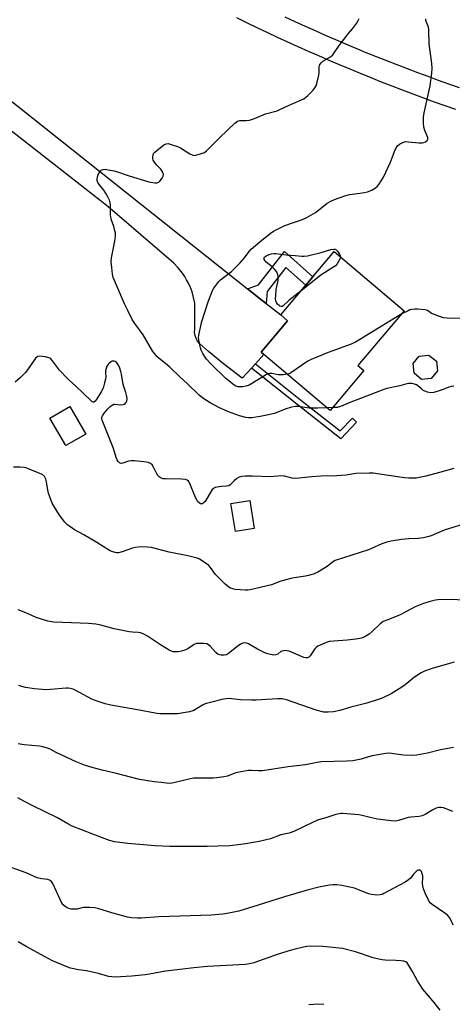
# Model space of a CAD drawing. Units: inches. Extents: x 1225770 to 1231770, y 557454 to 561455.
# Drawn here: x 1228107 to 1228298, y 559382 to 559818 of the extents above; entities that cross this region are included whole.
import ezdxf

# ---------------------------------------------------------------- set-up
doc = ezdxf.new("R2010")
doc.units = ezdxf.units.IN
doc.header["$MEASUREMENT"] = 0
for name, color, linetype in [('BLDG-Footprint', 5, 'Continuous'), ('TRANS-Non Street Sidewalk', 7, 'Continuous'), ('TRANS-Road', 130, 'Continuous'), ('Undefined', 1, 'Continuous')]:
    doc.layers.add(name, color=color, linetype=linetype)

msp = doc.modelspace()

# ---------------------------------------------------------------- linework, layer by layer
at = {"layer": 'BLDG-Footprint'}
for points, elevation in [([(1228259.29, 559662.56), (1228244.34, 559644.91), (1228215.16, 559669.63), (1228213.86, 559670.73), (1228225.61, 559684.6), (1228224.02, 559685.95), (1228222.54, 559687.2), (1228246.22, 559715.15), (1228277.12, 559688.97), (1228256.65, 559664.81)], 453.05), ([(1228289.01, 559659.13), (1228284.75, 559658.7), (1228281.43, 559661.42), (1228281, 559665.68), (1228283.71, 559669), (1228287.98, 559669.43), (1228291.3, 559666.71), (1228291.73, 559662.45)], 466.78), ([(1228136.44, 559634.53), (1228127.61, 559629.41), (1228120.56, 559641.59), (1228129.39, 559646.7)], 447.63), ([(1228210.86, 559592.81), (1228202.54, 559591.46), (1228200.54, 559603.8), (1228208.87, 559605.15)], 447.55)]:
    msp.add_lwpolyline(points, close=True, dxfattribs=dict(at, elevation=elevation))
at = {"layer": 'TRANS-Non Street Sidewalk'}
for points in [[(1228216.06, 559692.21), (1228214.32, 559693.56), (1228207.93, 559698.63), (1228212.77, 559700.53), (1228224.2, 559715.15), (1228236.74, 559703.96), (1228233.59, 559700.25), (1228224.84, 559708.06), (1228216.6, 559697.53)], [(1228209.61, 559663.68), (1228211.39, 559665.59), (1228232.05, 559649.1), (1228248.81, 559635.93), (1228254.18, 559641.55), (1228256.05, 559639.77), (1228249.06, 559632.43), (1228230.44, 559647.07)]]:
    msp.add_lwpolyline(points, close=True, dxfattribs=at)
at = {"layer": 'TRANS-Road'}
for points in [[(1228299.84, 559777.89), (1228295.13, 559779.56), (1228290.43, 559781.24), (1228285.73, 559782.96), (1228281.05, 559784.71), (1228276.38, 559786.48), (1228271.71, 559788.28), (1228267.06, 559790.1), (1228262.42, 559791.96), (1228257.79, 559793.84), (1228253.17, 559795.74), (1228248.56, 559797.68), (1228243.96, 559799.64), (1228239.38, 559801.63), (1228234.8, 559803.64), (1228230.24, 559805.68), (1228225.69, 559807.75), (1228221.15, 559809.84), (1228216.63, 559811.96), (1228212.12, 559814.11), (1228207.62, 559816.28), (1228203.13, 559818.48)], [(1228224.4, 559818.9), (1228228.83, 559816.84), (1228233.27, 559814.81), (1228237.72, 559812.81), (1228242.19, 559810.84), (1228246.67, 559808.89), (1228251.16, 559806.97), (1228255.66, 559805.08), (1228260.17, 559803.22), (1228264.7, 559801.39), (1228269.24, 559799.58), (1228273.78, 559797.81), (1228278.34, 559796.06), (1228282.91, 559794.34), (1228287.5, 559792.65), (1228292.08, 559790.99), (1228296.69, 559789.36), (1228301.3, 559787.75)], [(1228077.01, 559802.65), (1228207.93, 559698.63), (1228214.32, 559693.56), (1228216.06, 559692.21), (1228222.54, 559687.2), (1228224.02, 559685.95), (1228225.61, 559684.6), (1228213.86, 559670.73), (1228215.16, 559669.63), (1228211.39, 559665.59), (1228209.61, 559663.68), (1228205.45, 559659.22), (1228197.34, 559665.62), (1228190.61, 559670.94), (1228190.6, 559671.07), (1228186.74, 559674.51), (1228185.84, 559675.56), (1228185.14, 559676.76), (1228184.69, 559678.08), (1228184.48, 559679.45), (1228184.54, 559680.84), (1228184.54, 559690.02), (1228184.54, 559692.39), (1228184.06, 559694.88), (1228183.37, 559697.31), (1228182.48, 559699.68), (1228181.41, 559701.96), (1228180.99, 559702.68), (1228180.14, 559704.15), (1228178.7, 559706.23), (1228177.09, 559708.19), (1228175.33, 559710), (1228146.17, 559735.1), (1228098.85, 559772.24)]]:
    msp.add_lwpolyline(points, dxfattribs=at)
at = {"layer": 'Undefined'}
msp.add_line((1228245.43, 559646.2, 450), (1228242.92, 559646.11, 450), dxfattribs=at)
for points, elevation in [([(1228242.92, 559646.11), (1228238.87, 559645.99), (1228235.12, 559645.99), (1228230.38, 559646.67), (1228228.95, 559646.73), (1228227.26, 559646.39), (1228224.47, 559645.54), (1228219.74, 559643.67), (1228216.43, 559642.83), (1228213.47, 559642.23), (1228209.76, 559641.75), (1228208.37, 559641.69), (1228207.1, 559641.85), (1228204.4, 559642.56), (1228199.44, 559644.41), (1228195.16, 559646.32), (1228191.33, 559648.35), (1228188.13, 559650.44), (1228186.58, 559651.75), (1228181.26, 559656.81), (1228178.12, 559659.69), (1228173.54, 559664.11), (1228171.59, 559665.75), (1228168.89, 559667.87), (1228167.83, 559668.84), (1228166.88, 559669.91), (1228166.13, 559671.01), (1228161.82, 559678.44), (1228158.11, 559683.4), (1228157, 559685.14), (1228154.97, 559689.07), (1228153.55, 559692.03), (1228149.08, 559702.36), (1228148.56, 559703.74), (1228148.28, 559705.16), (1228147.89, 559708.06), (1228147.65, 559710.66), (1228147.86, 559712.38), (1228149.21, 559719.8), (1228149.5, 559722.12), (1228149.5, 559723.27), (1228149.29, 559724.39), (1228148.78, 559726.32), (1228147.69, 559729.55), (1228147.48, 559730.36), (1228147.38, 559731.51), (1228147.35, 559735.61), (1228147.17, 559736.74), (1228146.89, 559737.85), (1228146.33, 559739.13), (1228145.22, 559741.06), (1228144.42, 559742.24), (1228141.98, 559745.46), (1228141.56, 559746.18), (1228141.42, 559746.62), (1228141.42, 559747.35), (1228141.6, 559748.18), (1228142.08, 559749.58), (1228142.59, 559750.59), (1228143.18, 559751.12), (1228143.66, 559751.36), (1228144.19, 559751.5), (1228145.15, 559751.52), (1228146.32, 559751.34), (1228148.94, 559750.81), (1228150.08, 559750.5), (1228155.65, 559748.62), (1228164.29, 559745.94), (1228166.95, 559745.51), (1228167.81, 559745.51), (1228168.33, 559745.63), (1228168.76, 559745.89), (1228169.15, 559746.26), (1228170.2, 559747.59), (1228170.69, 559748.53), (1228170.7, 559749.29), (1228170.32, 559750.34), (1228169.59, 559751.58), (1228167.76, 559753.36), (1228167.05, 559754.22), (1228166.44, 559755.15), (1228166.23, 559755.64), (1228166.11, 559756.16), (1228166.08, 559756.97), (1228166.16, 559757.78), (1228166.39, 559758.51), (1228166.89, 559759.13), (1228170.95, 559762.4), (1228171.99, 559762.84), (1228172.8, 559762.86), (1228174.17, 559762.52), (1228176.93, 559761.61), (1228178.24, 559760.99), (1228182.42, 559758.31), (1228183.68, 559757.71), (1228184.2, 559757.64), (1228185.01, 559757.74), (1228187.51, 559758.47), (1228188.84, 559759), (1228189.77, 559759.67), (1228195.64, 559765.65), (1228202.25, 559771.85), (1228203.39, 559772.73), (1228204.49, 559773.09), (1228207.29, 559773.03), (1228208.7, 559773.28), (1228210.9, 559774.02), (1228215.87, 559776.11), (1228220.92, 559777.44), (1228224.88, 559779.34), (1228231.68, 559782.23), (1228232.72, 559782.74), (1228233.45, 559783.2), (1228234.53, 559784.16), (1228236.81, 559786.44), (1228237.66, 559787.5), (1228238.17, 559788.39), (1228238.69, 559790.03), (1228239.38, 559793.12), (1228239.51, 559794.25), (1228239.53, 559796.7), (1228239.7, 559797.49), (1228239.9, 559797.97), (1228240.36, 559798.57), (1228241.16, 559799.27), (1228244.56, 559801.23), (1228245.57, 559802.11), (1228248.38, 559806.21), (1228251.38, 559810.26), (1228252.31, 559811.42), (1228254.32, 559813.64), (1228256.04, 559815.95), (1228256.62, 559816.93), (1228257.18, 559818.25)], 450), ([(1228225.43, 559660.93), (1228223.66, 559660.7), (1228222.2, 559660.65), (1228221.36, 559660.74), (1228218.58, 559661.25), (1228217.79, 559661.26), (1228217.01, 559661.13), (1228216.26, 559660.83), (1228215.07, 559660.17), (1228210.12, 559656.99), (1228208.58, 559656.13), (1228207.19, 559655.72), (1228205.76, 559655.44), (1228204.9, 559655.36), (1228203.78, 559655.46), (1228202.77, 559655.76), (1228201.86, 559656.24), (1228198.31, 559659.09), (1228191.85, 559665.42), (1228189.8, 559667.65), (1228189.12, 559668.56), (1228188.17, 559670.05), (1228187.4, 559671.6), (1228187.1, 559672.7), (1228186.41, 559676.08), (1228186.3, 559677.2), (1228186.36, 559678.07), (1228187.5, 559683.87), (1228190.54, 559692.95), (1228192.48, 559697.99), (1228193.05, 559699.02), (1228193.9, 559700.24), (1228195.16, 559701.89), (1228195.94, 559702.73), (1228197.2, 559703.76), (1228200.79, 559706.38), (1228204.48, 559709.98), (1228206.58, 559712.37), (1228208.54, 559715.16), (1228209.46, 559716.17), (1228213.29, 559719.49), (1228217.88, 559723.14), (1228219.32, 559724.15), (1228221.95, 559725.52), (1228224.37, 559726.65), (1228228.18, 559728.06), (1228232.13, 559729.35), (1228233.75, 559730.08), (1228237.91, 559732.43), (1228241.45, 559735.31), (1228243.12, 559736.53), (1228244.65, 559737.38), (1228246.23, 559738.13), (1228250.92, 559739.76), (1228252.88, 559740.35), (1228254.31, 559740.59), (1228259.5, 559741.24), (1228260.91, 559741.53), (1228262.74, 559742.35), (1228264.45, 559743.37), (1228265.08, 559743.96), (1228265.82, 559744.88), (1228267.21, 559746.81), (1228268, 559748.06), (1228271.06, 559754.62), (1228272.31, 559758.2), (1228273.13, 559760.08), (1228274.11, 559761.83), (1228274.96, 559762.6), (1228276.49, 559763.44), (1228277.59, 559763.75), (1228279.05, 559763.72), (1228283.53, 559763.24), (1228284.99, 559763.25), (1228285.74, 559763.42), (1228286.46, 559763.72), (1228287.1, 559764.13), (1228287.42, 559764.46), (1228287.59, 559764.84), (1228287.54, 559765.55), (1228286.16, 559768.74), (1228285.79, 559770.15), (1228285.57, 559771.9), (1228285.55, 559774.54), (1228285.85, 559776.55), (1228288.53, 559788.38), (1228289.27, 559793.95), (1228289.39, 559796.01), (1228289.24, 559798.36), (1228288.15, 559807.01), (1228288.01, 559813.26), (1228287.79, 559814.39), (1228286.66, 559817.23), (1228286.58, 559818)], 452), ([(1228231.52, 559697.79), (1228226.29, 559693.63), (1228223.64, 559691.13), (1228223.21, 559690.89), (1228222.67, 559690.83), (1228222.22, 559691.02), (1228221.79, 559691.35), (1228221.18, 559691.98), (1228220.68, 559692.7), (1228220.4, 559693.41), (1228220.28, 559694.23), (1228220.32, 559695.71), (1228220.57, 559698.37), (1228221.45, 559702.44), (1228221.44, 559703.91), (1228221.23, 559705.04), (1228220.61, 559706.31), (1228219.78, 559707.46), (1228218.76, 559708.42), (1228216.15, 559710.53), (1228215.61, 559711.08), (1228215.26, 559711.7), (1228215.18, 559712.14), (1228215.25, 559712.51), (1228215.48, 559712.85), (1228216.34, 559713.47), (1228217.37, 559713.94), (1228218.45, 559714.19), (1228219.55, 559714.28), (1228220.42, 559714.26), (1228224.89, 559713.76), (1228228.99, 559713.45), (1228231.81, 559713.08), (1228232.97, 559713.07), (1228234.39, 559713.31), (1228240.37, 559714.71), (1228244.68, 559716.02), (1228245.98, 559716.29), (1228246.56, 559716.18), (1228246.88, 559716.03), (1228247.66, 559715.39), (1228248.54, 559714.03), (1228248.8, 559713.39), (1228248.88, 559712.9)], 454), ([(1228248.88, 559712.9), (1228248.75, 559712.09), (1228248.25, 559711.05), (1228247.5, 559709.77), (1228246.77, 559708.89), (1228245.63, 559708.07), (1228240.3, 559704.7), (1228231.52, 559697.79)], 454), ([(1228276.03, 559687.68), (1228255.59, 559675.08), (1228253.67, 559674.28), (1228243.56, 559670.63), (1228236.02, 559667.52), (1228234.57, 559666.67), (1228226.97, 559661.59), (1228226.2, 559661.18), (1228225.43, 559660.93)], 452), ([(1228303.08, 559685.57), (1228296.1, 559685.69), (1228294.39, 559685.89), (1228292.72, 559686.41), (1228289.98, 559687.45), (1228289.21, 559687.84), (1228287.36, 559689.07), (1228286.3, 559689.41), (1228282.9, 559689.72), (1228281.79, 559689.7), (1228280.43, 559689.56), (1228279.63, 559689.36), (1228278.81, 559689.04), (1228276.03, 559687.68)], 452), ([(1228299.04, 559619.34), (1228292.73, 559617.57), (1228286.64, 559615.97), (1228283.77, 559615.31), (1228282.34, 559615.09), (1228279.19, 559615.02), (1228277.18, 559615.11), (1228270.16, 559616.23), (1228263.37, 559617.17), (1228261.6, 559617.31), (1228255.73, 559617.11), (1228251.42, 559616.35), (1228247.33, 559615.99), (1228245.89, 559615.95), (1228242.65, 559616.06), (1228240.32, 559615.96), (1228236.23, 559615.62), (1228229.2, 559614.88), (1228227.67, 559614.97), (1228224.24, 559615.84), (1228222.94, 559616), (1228217.91, 559615.65), (1228210.08, 559615.9), (1228206.83, 559615.88), (1228205.37, 559615.78), (1228204.15, 559615.43), (1228203.15, 559614.82), (1228201.99, 559613.89), (1228200.21, 559612.03), (1228199.63, 559611.67), (1228198.53, 559611.45), (1228196.46, 559611.37), (1228195.3, 559611.24), (1228193.66, 559610.84), (1228192.7, 559610.38), (1228192.31, 559610), (1228191.81, 559609.31), (1228189.12, 559604.73), (1228188.36, 559603.97), (1228187.94, 559603.74), (1228187.51, 559603.65), (1228187.08, 559603.75), (1228186.47, 559604.11), (1228185.92, 559604.64), (1228185.6, 559605.13), (1228184.97, 559606.5), (1228182.47, 559612.66), (1228181.88, 559613.64), (1228181.23, 559614.15), (1228180.46, 559614.39), (1228178.78, 559614.59), (1228171.67, 559614.67), (1228170.54, 559614.78), (1228169.76, 559615.02), (1228168.83, 559615.64), (1228168.26, 559616.27), (1228167.68, 559617.26), (1228166.4, 559619.88), (1228165.81, 559620.85), (1228165.08, 559621.52), (1228164.17, 559621.93), (1228162.11, 559622.24), (1228157.91, 559622.64), (1228156.43, 559622.69), (1228155.34, 559622.49), (1228152.88, 559621.63), (1228152.11, 559621.5), (1228151.66, 559621.61), (1228151.27, 559621.87), (1228150.74, 559622.41), (1228150.28, 559623.06), (1228149.82, 559624.11), (1228148.63, 559628.09), (1228146.62, 559633.32), (1228143.96, 559639.9), (1228143.68, 559640.72), (1228143.54, 559641.54), (1228143.6, 559642.02), (1228143.78, 559642.51), (1228144.74, 559643.9), (1228146.25, 559645.65), (1228147.27, 559646.64), (1228148.13, 559647.33), (1228148.82, 559647.68), (1228149.29, 559647.75), (1228151.95, 559647.48), (1228153.03, 559647.52), (1228153.67, 559647.79), (1228154.02, 559648.1), (1228154.29, 559648.49), (1228154.58, 559649.17), (1228154.66, 559650.28), (1228154.45, 559651.76), (1228154.17, 559652.91), (1228152.98, 559656.37), (1228152.21, 559660.99), (1228151.95, 559662.13), (1228151.29, 559664.07), (1228150.8, 559665.12), (1228150.17, 559665.98), (1228149.39, 559666.62), (1228148.98, 559666.76), (1228148.55, 559666.8), (1228148.08, 559666.72), (1228147.6, 559666.5), (1228146.92, 559666.03), (1228146.51, 559665.63), (1228145.77, 559664.52), (1228145.39, 559663.55), (1228145.21, 559662.48), (1228145.17, 559661.67), (1228145.28, 559659.68), (1228145.2, 559658.82), (1228144.78, 559657.09), (1228144.08, 559654.81), (1228143.3, 559653.22), (1228141.06, 559649.7), (1228140.54, 559649.05), (1228139.96, 559648.68), (1228139.76, 559648.66), (1228139.33, 559648.8), (1228138.69, 559649.28), (1228132.1, 559655.74), (1228129.05, 559658.34), (1228128.22, 559659.15), (1228124.85, 559662.79), (1228121.81, 559666.83), (1228121.04, 559667.7), (1228120.61, 559668.04), (1228120.09, 559668.27), (1228118.66, 559668.59), (1228116.01, 559668.9), (1228115.22, 559668.78), (1228114.81, 559668.53), (1228114.26, 559668), (1228113.59, 559667.15), (1228110.75, 559662.87), (1228109.61, 559661.6), (1228107.59, 559659.57), (1228105.2, 559657.46)], 448), ([(1228299.06, 559655.64), (1228297.88, 559655.49), (1228296.73, 559655.23), (1228294.29, 559654.21), (1228292.92, 559653.73), (1228290.15, 559652.9), (1228288.76, 559652.69), (1228287.38, 559652.99), (1228285.5, 559653.8), (1228284.82, 559654.29), (1228283.17, 559655.81), (1228282.46, 559656.26), (1228281.64, 559656.55), (1228280.48, 559656.82), (1228279.61, 559656.92), (1228279.05, 559656.89), (1228278.24, 559656.73), (1228275.12, 559655.84), (1228269.48, 559654.6), (1228268.07, 559654.22), (1228252.72, 559648.32), (1228248.95, 559646.64), (1228247.41, 559646.32), (1228245.43, 559646.2)], 450), ([(1228303.31, 559594.69), (1228294.68, 559592.11), (1228289.01, 559589.59), (1228287.39, 559589.03), (1228285.64, 559588.71), (1228283.28, 559588.41), (1228279.2, 559588.28), (1228275.84, 559587.98), (1228271.31, 559587.24), (1228269.37, 559586.76), (1228267.2, 559586), (1228262.67, 559583.9), (1228261.32, 559583.35), (1228246.66, 559578.62), (1228245.44, 559577.93), (1228243.09, 559576.06), (1228238.88, 559573.51), (1228237.35, 559572.7), (1228235.44, 559572.09), (1228233.45, 559571.67), (1228228.46, 559571), (1228227.02, 559570.73), (1228222.66, 559569.44), (1228218.44, 559567.83), (1228209.02, 559565.7), (1228207.99, 559565.56), (1228206.88, 559565.53), (1228202.47, 559565.89), (1228201.36, 559566.1), (1228200.33, 559566.44), (1228199.59, 559566.85), (1228198.88, 559567.38), (1228197.99, 559568.16), (1228193.73, 559572.43), (1228191.49, 559575.52), (1228190.73, 559576.4), (1228189.38, 559577.5), (1228187.47, 559578.84), (1228186.71, 559579.23), (1228185.64, 559579.6), (1228181.5, 559580.69), (1228173.27, 559582.32), (1228167.09, 559583.99), (1228165.45, 559584.33), (1228163.67, 559584.54), (1228160.98, 559584.69), (1228158.46, 559584.37), (1228157.09, 559584.04), (1228152.56, 559582.42), (1228150.97, 559582.09), (1228150.2, 559582.06), (1228149.37, 559582.17), (1228147.98, 559582.59), (1228146.93, 559583.07), (1228141.39, 559586.66), (1228135.61, 559589.98), (1228131.51, 559592.22), (1228128.44, 559594.46), (1228127.16, 559595.65), (1228124.82, 559598.7), (1228122.47, 559602.5), (1228121.61, 559604.05), (1228120.51, 559606.71), (1228119.96, 559608.34), (1228119.68, 559609.74), (1228119.14, 559613.44), (1228118.86, 559614.54), (1228118.2, 559615.74), (1228117.43, 559616.5), (1228116.14, 559617.15), (1228111.49, 559619.03), (1228110.11, 559619.54), (1228109.26, 559619.73), (1228107.5, 559619.85), (1228104.54, 559619.88)], 446), ([(1228303.25, 559561.11), (1228298.01, 559561.37), (1228291.98, 559561.22), (1228290.85, 559561.04), (1228288.62, 559560.53), (1228285.56, 559559.68), (1228281.99, 559558.19), (1228277.79, 559555.92), (1228275, 559554.55), (1228269.37, 559552.34), (1228267.84, 559551.61), (1228266.46, 559550.62), (1228262.86, 559547.23), (1228261.58, 559546.12), (1228260.17, 559545.24), (1228258.66, 559544.52), (1228257.47, 559544.17), (1228255.77, 559543.89), (1228251.94, 559543.47), (1228245.96, 559543), (1228244.01, 559542.77), (1228242.64, 559542.39), (1228239.68, 559541.13), (1228238.91, 559540.73), (1228238.24, 559540.22), (1228237.68, 559539.57), (1228235.49, 559536.48), (1228234.94, 559535.95), (1228234.38, 559535.67), (1228233.59, 559535.64), (1228232.77, 559535.84), (1228226.23, 559538.53), (1228225.4, 559538.78), (1228224.86, 559538.85), (1228223.83, 559538.78), (1228223.09, 559538.58), (1228222.65, 559538.35), (1228221.2, 559537.3), (1228220.27, 559536.91), (1228219.5, 559536.8), (1228218.06, 559537.04), (1228216.33, 559537.54), (1228215.23, 559537.99), (1228212.31, 559539.47), (1228208.31, 559541.81), (1228207.54, 559542.14), (1228206.76, 559542.28), (1228205.76, 559542.11), (1228204.77, 559541.67), (1228203.82, 559540.99), (1228199.44, 559537.47), (1228198.56, 559537.01), (1228197.54, 559536.77), (1228196.23, 559536.77), (1228195.46, 559536.97), (1228194.74, 559537.3), (1228193.87, 559538.03), (1228191.49, 559540.59), (1228190.66, 559541.35), (1228189.94, 559541.74), (1228188.53, 559541.96), (1228186.47, 559542.03), (1228185.32, 559541.91), (1228184.27, 559541.48), (1228181.46, 559539.58), (1228180.14, 559538.95), (1228178.74, 559538.52), (1228177.32, 559538.23), (1228176.21, 559538.21), (1228175.11, 559538.32), (1228174.31, 559538.54), (1228173.28, 559539.06), (1228169.5, 559541.35), (1228163.67, 559545.26), (1228162.36, 559545.96), (1228160.72, 559546.65), (1228159.59, 559546.88), (1228157.04, 559546.91), (1228155.59, 559547.11), (1228148.99, 559548.51), (1228143.13, 559550.1), (1228140.86, 559550.45), (1228137.72, 559550.79), (1228134.01, 559551.01), (1228122.35, 559551.45), (1228120.59, 559551.61), (1228119.73, 559551.77), (1228114.52, 559553.5), (1228110.7, 559555.22), (1228106.53, 559556.86)], 444), ([(1228299.24, 559533.66), (1228298.13, 559533.39), (1228289.41, 559530.9), (1228286.06, 559529.7), (1228284.52, 559528.93), (1228281.68, 559527.07), (1228277.52, 559523.71), (1228276.06, 559522.68), (1228271.27, 559519.69), (1228267.41, 559517.85), (1228265.52, 559517.15), (1228260.56, 559515.53), (1228253.51, 559513.84), (1228248.63, 559512.35), (1228245.82, 559511.8), (1228243.57, 559511.54), (1228241.63, 559511.66), (1228238.27, 559512.51), (1228225.08, 559517.04), (1228223.12, 559517.53), (1228221.13, 559517.54), (1228211.66, 559516.97), (1228209.61, 559516.91), (1228204.73, 559517.04), (1228200.97, 559517.57), (1228199.8, 559517.67), (1228198.38, 559517.56), (1228196.4, 559517.23), (1228193.32, 559516.29), (1228189.22, 559515.26), (1228187.97, 559514.7), (1228184.18, 559512.36), (1228183.36, 559512.05), (1228182.2, 559511.79), (1228178.69, 559511.15), (1228176.93, 559510.92), (1228171.15, 559510.86), (1228169.11, 559510.94), (1228167.97, 559511.08), (1228165.43, 559511.51), (1228160.94, 559512.4), (1228147.58, 559514.71), (1228145.04, 559515.26), (1228141.1, 559516.59), (1228139.17, 559517.33), (1228131.83, 559521.37), (1228130.81, 559521.8), (1228129.76, 559522.08), (1228128.69, 559522.24), (1228127.81, 559522.23), (1228120.81, 559521.58), (1228118.83, 559521.53), (1228113.75, 559521.85), (1228109.81, 559522.54), (1228108.14, 559522.92), (1228106.81, 559523.38)], 442), ([(1228298.89, 559496.03), (1228293.07, 559494.95), (1228287.32, 559493.46), (1228282.49, 559492.67), (1228280.48, 559492.53), (1228276.73, 559492.58), (1228275.57, 559492.69), (1228271.49, 559493.38), (1228270.08, 559493.45), (1228268.96, 559493.4), (1228262.97, 559492.25), (1228261.31, 559491.85), (1228258.06, 559490.88), (1228254.39, 559490.16), (1228251.73, 559489.99), (1228240.42, 559489.73), (1228238.67, 559489.43), (1228233.55, 559488.29), (1228225.79, 559487.5), (1228214.5, 559485.74), (1228212.8, 559485.64), (1228209.68, 559485.88), (1228208.25, 559485.76), (1228203.4, 559484.99), (1228202.34, 559484.65), (1228199.04, 559483.36), (1228197.35, 559482.96), (1228194.39, 559482.55), (1228192.92, 559482.43), (1228185.8, 559482.5), (1228184.07, 559482.44), (1228181.94, 559482.05), (1228175.36, 559480.45), (1228173.64, 559480.14), (1228172.08, 559480.18), (1228169.67, 559480.55), (1228166.69, 559480.85), (1228160.24, 559481.88), (1228149.39, 559484.68), (1228143.62, 559486.04), (1228139.2, 559487.19), (1228135.92, 559488.24), (1228132.15, 559489.6), (1228123.44, 559493.84), (1228121.07, 559495.12), (1228120.01, 559495.54), (1228117.42, 559496.28), (1228115.96, 559496.59), (1228109.18, 559497.21), (1228106.62, 559497.59)], 440), ([(1228298.5, 559467.64), (1228294.51, 559469.27), (1228293.43, 559469.5), (1228292.35, 559469.48), (1228291.27, 559469.16), (1228289.7, 559468.47), (1228286.28, 559466.4), (1228285.06, 559465.83), (1228283.72, 559465.56), (1228279.96, 559465.26), (1228278.81, 559465.1), (1228274.55, 559463.76), (1228273.14, 559463.51), (1228271.39, 559463.61), (1228265.23, 559464.34), (1228262.64, 559464.86), (1228258.46, 559465.93), (1228257.05, 559466.19), (1228250.05, 559466.77), (1228249.19, 559466.8), (1228248.33, 559466.72), (1228246.94, 559466.35), (1228242.53, 559464.95), (1228239.23, 559464.07), (1228236.87, 559463.02), (1228228.36, 559458.83), (1228226.23, 559458.15), (1228222.6, 559457.35), (1228218.03, 559455.64), (1228213.04, 559454.42), (1228206.97, 559453.35), (1228204.95, 559453.06), (1228200.09, 559452.6), (1228194.75, 559452.33), (1228190.01, 559452.23), (1228176.72, 559452.19), (1228173.5, 559452.27), (1228167.1, 559452.58), (1228154.98, 559453.6), (1228149.16, 559454.35), (1228148.03, 559454.56), (1228146.97, 559454.87), (1228139.5, 559457.66), (1228130.5, 559461.26), (1228128.51, 559462.29), (1228124.03, 559464.85), (1228113.01, 559470.22), (1228109.04, 559472.31), (1228106.47, 559473.78)], 438), ([(1228298.68, 559417.54), (1228298.03, 559419.2), (1228297.06, 559420.86), (1228296.17, 559421.92), (1228295.02, 559422.8), (1228289.4, 559426.56), (1228288.53, 559427.32), (1228288.1, 559427.9), (1228286.45, 559431.27), (1228285.65, 559433.51), (1228285.34, 559434.86), (1228285.21, 559436.01), (1228285.32, 559438.42), (1228285.27, 559439.26), (1228285.06, 559440.1), (1228284.65, 559441.14), (1228284.39, 559441.56), (1228284.07, 559441.82), (1228283.67, 559441.85), (1228283.22, 559441.72), (1228282.33, 559441.14), (1228281.36, 559440.14), (1228279.88, 559438.23), (1228278.98, 559437.46), (1228277.54, 559436.43), (1228268.08, 559431.47), (1228267.29, 559431.09), (1228266.48, 559430.81), (1228264.84, 559430.72), (1228262.63, 559430.96), (1228261.31, 559431.39), (1228256.64, 559433.31), (1228255.17, 559433.84), (1228249.58, 559435.03), (1228247.29, 559435.37), (1228245.51, 559435.34), (1228244.02, 559435.21), (1228239.4, 559434.29), (1228234.22, 559432.92), (1228224.21, 559430.01), (1228212.6, 559426.29), (1228204.1, 559423.72), (1228199.57, 559422.73), (1228197.01, 559422.3), (1228191.82, 559421.93), (1228168.71, 559421.21), (1228160.95, 559420.59), (1228159.23, 559420.55), (1228156.63, 559420.72), (1228154.92, 559421.02), (1228147.91, 559422.94), (1228141.8, 559424.82), (1228140.4, 559425.13), (1228138.13, 559425.31), (1228136.15, 559425.33), (1228135.28, 559425.21), (1228132.67, 559424.59), (1228131.79, 559424.5), (1228130.03, 559424.55), (1228128.9, 559424.77), (1228128.19, 559425.13), (1228127.29, 559425.77), (1228126.47, 559426.51), (1228125.94, 559427.19), (1228125.1, 559428.77), (1228121.92, 559435.85), (1228121.28, 559436.8), (1228120.44, 559437.41), (1228119.7, 559437.69), (1228117.05, 559437.94), (1228115.04, 559438.46), (1228110.19, 559440.57), (1228099.4, 559444.44)], 436), ([(1228292.9, 559379.9), (1228290.33, 559383.31), (1228285.33, 559389.17), (1228282.92, 559392.84), (1228280.9, 559396.68), (1228279.15, 559399.64), (1228278.35, 559400.79), (1228277.76, 559401.28), (1228276.97, 559401.56), (1228275.8, 559401.72), (1228273.4, 559401.89), (1228268.7, 559402.01), (1228267.29, 559402.19), (1228265.08, 559402.59), (1228263.42, 559403.06), (1228255.64, 559405.7), (1228249.9, 559407.18), (1228241.1, 559408.04), (1228235.66, 559408.2), (1228234.05, 559408.06), (1228232.66, 559407.82), (1228228.92, 559406.94), (1228226.68, 559406.32), (1228221.42, 559404.71), (1228210.69, 559400.81), (1228208.7, 559400.32), (1228206.94, 559400.14), (1228190.14, 559399.14), (1228184.18, 559398.61), (1228179.28, 559398.1), (1228171.71, 559397.12), (1228164.61, 559395.85), (1228162.67, 559395.57), (1228156.82, 559394.98), (1228149.38, 559394.53), (1228147.93, 559394.63), (1228146.5, 559394.85), (1228142.06, 559396.08), (1228138.74, 559396.85), (1228136.79, 559397.24), (1228133.25, 559397.77), (1228129.66, 559398.54), (1228127.74, 559399.21), (1228121.76, 559401.75), (1228110.09, 559408.02), (1228106.58, 559410.1)], 434), ([(1228241.58, 559382.48), (1228239.33, 559382.54), (1228235.02, 559382.29)], 432)]:
    msp.add_lwpolyline(points, dxfattribs=dict(at, elevation=elevation))

doc.saveas('drawing.dxf')
